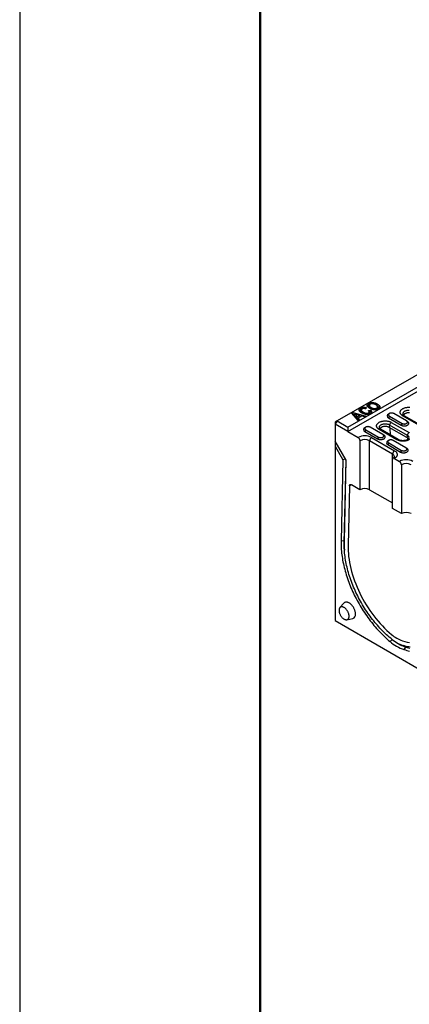
# Model space of a CAD drawing. Units: millimetres. Extents: x -4608 to 13849, y 6063 to 22447.
# Drawn here: x 74 to 398, y 20297 to 21116 of the extents above; entities that cross this region are included whole.
import ezdxf

# ---------------------------------------------------------------- set-up
doc = ezdxf.new("R2010")
doc.units = ezdxf.units.MM
doc.header["$LTSCALE"] = 2.2
doc.layers.add('ACO drain', color=7, linetype='Continuous')
doc.layers.add('DUENN-18', color=7, linetype='Continuous')
doc.layers.add('Viditelná tenká (ISO)', color=7, linetype='Continuous', lineweight=9)

# ---------------------------------------------------------------- blocks, each defined once
blk = doc.blocks.new('А4')
at = {"layer": 'ACO drain', "lineweight": 50}
blk.add_lwpolyline([(-3357.9, 15515.38), (-1507.9, 15515.38), (-1507.9, 12645.38), (-3357.9, 12645.38)], close=True, dxfattribs=at)
at = {"layer": 'Defpoints'}
blk.add_lwpolyline([(-1457.9, 12595.38), (-1457.9, 15565.38), (-3557.9, 15565.38), (-3557.9, 12595.38)], close=True, dxfattribs=at)
blk = doc.blocks.new('A$C4DC04652')
at = {"layer": 'DUENN-18', "color": 7, "linetype": 'Continuous'}
for p, q in [((185.54, 283.34), (-341.61, -20.98)), ((-332.59, -26.18), (194.55, 278.13)), ((-332.59, -29.86), (197.74, 276.29)), ((-314.72, -7.82), (-315.11, -9)), ((-329.39, -14.54), (-328.23, -13.87)), ((-324.11, -20.67), (-329.39, -14.54)), ((-328.5, -15.58), (-328.15, -15.37)), ((-328.23, -13.87), (-317.6, -16.92)), ((-328.15, -15.37), (-328.23, -13.87)), ((-328.15, -15.37), (-327.36, -15.6)), ((-327.86, -15.97), (-326.93, -15.28)), ((-327.86, -15.97), (-325.02, -19.17)), ((-326.93, -15.28), (-324.91, -17.56)), ((-322.99, -16.45), (-326.93, -15.28)), ((-323.09, -12.42), (-323.23, -12.01)), ((-317.19, -10), (-318.01, -10.95)), ((-315.53, -12.38), (-313.78, -11.97)), ((-314.74, -13.67), (-313.94, -13.48)), ((-298.11, -14.85), (-298.91, -15.31)), ((-283.79, -20.97), (-294.4, -14.85)), ((-341.61, -20.98), (-343.2, -23.74)), ((-341.61, -20.98), (-343.2, -21.9)), ((-343.2, -21.9), (-343.2, -23.74)), ((-343.2, -23.74), (-343.2, -37.76)), ((-332.59, -29.86), (-343.2, -23.74)), ((-341.61, -20.98), (-332.59, -26.18)), ((-325.02, -19.17), (-324.91, -17.56)), ((-325.02, -19.17), (-324, -18.59)), ((-324.91, -17.56), (-322.99, -16.45)), ((-324.49, -19.76), (-324, -18.58)), ((-324.49, -19.76), (-323.83, -20.51)), ((-322.81, -19.92), (-324.11, -20.67)), ((-321.22, -16.98), (-324, -18.58)), ((-324, -18.58), (-322.81, -19.92)), ((-322.32, -17.61), (-322.99, -16.45)), ((-322.71, -16.93), (-321.66, -17.23)), ((-318.89, -17.66), (-321.22, -16.98)), ((-317.6, -16.92), (-318.89, -17.66)), ((-298.11, -16.99), (-298.91, -18.37)), ((-298.91, -18.37), (-288.3, -24.49)), ((-297.99, -24.41), (-298.39, -26.34)), ((-298.11, -16.99), (-287.5, -23.12)), ((-283.14, -32.98), (-297.99, -24.41)), ((-296.46, -22.16), (-281.61, -30.73)), ((-287.5, -23.12), (-288.3, -24.49)), ((-261.58, -31.42), (-287.04, -16.72)), ((-260.46, -31.31), (-285.91, -16.61)), ((-283.79, -20.97), (-283, -21.43)), ((-332.59, -26.18), (-332.59, -29.86)), ((-332.59, -29.86), (-324.11, -34.76)), ((-317.75, -26.19), (-318.55, -26.65)), ((-317.75, -28.33), (-318.55, -29.71)), ((-318.55, -29.71), (-307.94, -35.83)), ((-317.75, -28.33), (-307.15, -34.46)), ((-303.44, -32.31), (-314.04, -26.19)), ((-291.83, -36.64), (-306.68, -28.06)), ((-290.71, -36.53), (-305.56, -27.95)), ((-303.44, -32.31), (-302.64, -32.77)), ((-283.54, -34.91), (-298.39, -26.34)), ((-297.27, -32.74), (-297.55, -26.82)), ((-334.04, -53.62), (-343.2, -37.76)), ((-343.2, -37.76), (-343.2, -42.09)), ((-322.52, -37.51), (-322.52, -78.24)), ((-295.47, -48.53), (-314.56, -37.51)), ((-314.56, -78.24), (-314.56, -37.51)), ((-312.97, -34.76), (-293.88, -45.78)), ((-307.15, -34.46), (-307.94, -35.83)), ((-298.66, -37.21), (-299.46, -37.67)), ((-298.66, -39.35), (-299.46, -40.73)), ((-299.46, -40.73), (-288.85, -46.86)), ((-298.66, -39.35), (-288.06, -45.48)), ((-284.34, -43.33), (-294.95, -37.21)), ((-283.14, -32.98), (-283.54, -34.91)), ((-282.65, -36.47), (-282.69, -35.59)), ((-343.2, -42.09), (-343.2, -187.25)), ((-343.2, -42.09), (-336.72, -53.31)), ((-295.47, -53.13), (-295.47, -48.53)), ((-288.06, -45.48), (-288.85, -46.86)), ((-284.34, -43.33), (-283.55, -43.79)), ((-336.72, -53.31), (-338.28, -121.09)), ((-334.61, -52.63), (-336.72, -53.31)), ((-334.22, -53.31), (-335.77, -120.73)), ((-335.63, -122.72), (-334.04, -53.62)), ((-295.47, -93.85), (-295.47, -53.13)), ((-293.88, -52.21), (-289.64, -54.66)), ((-288.05, -57.41), (-288.05, -98.14)), ((-331.31, -74.95), (-332.45, -124.56)), ((-329.76, -74.06), (-331.31, -74.95)), ((-322.52, -78.24), (-329.72, -74.08)), ((-314.56, -78.24), (-295.47, -89.26)), ((-288.05, -98.14), (-295.47, -93.85)), ((-335.77, -120.73), (-338.28, -121.09)), ((-335.92, -172.71), (-339.23, -176.43)), ((-343.2, -187.25), (-240.32, -246.64)), ((-333.44, -186.45), (-328.56, -185.46)), ((-295.81, -202.88), (-297.51, -204.64)), ((-284.55, -209.24), (-285.94, -211.3))]:
    blk.add_line(p, q, dxfattribs=at)
at = {"layer": 'DUENN-18', "color": 7, "linetype": 'Continuous', "flags": 128}
for points in [[(-315.1, -7.72), (-315.18, -7.3), (-315.27, -6.89), (-315.38, -6.33)], [(-308.43, -8.26), (-308.35, -7.84), (-308.26, -7.42), (-308.15, -6.87)], [(-321.79, -11.58), (-321.87, -11.17), (-321.96, -10.75), (-322.07, -10.19)], [(-321.43, -11.67), (-321.62, -12.26), (-321.82, -12.85)], [(-320.1, -14.81), (-319.99, -14.28), (-319.85, -13.59)], [(-319.5, -10.69), (-319.5, -10.57), (-319.5, -10.14), (-319.5, -9.55)], [(-315.15, -15.42), (-315.26, -14.91), (-315.4, -14.22)], [(-314.5, -14.38), (-314.7, -13.79), (-314.89, -13.2)], [(-313.46, -11.01), (-313.41, -10.76), (-313.33, -10.34), (-313.21, -9.79)], [(-308.3, -11.51), (-308.35, -11.23), (-308.44, -10.82), (-308.55, -10.26)], [(-307.5, -10.16), (-307.7, -9.56), (-307.9, -8.97)], [(-306.36, -10.36), (-306.26, -10.06), (-306.14, -9.69), (-305.98, -9.19)], [(-294.4, -14.85), (-294.64, -14.73), (-294.9, -14.63), (-295.18, -14.54), (-295.47, -14.48), (-295.78, -14.43), (-296.1, -14.41), (-296.41, -14.41), (-296.73, -14.43), (-297.04, -14.48), (-297.33, -14.54), (-297.61, -14.63), (-297.87, -14.73), (-298.11, -14.85), (-298.32, -14.99), (-298.5, -15.14), (-298.65, -15.3), (-298.76, -15.47), (-298.84, -15.65), (-298.88, -15.83), (-298.88, -16.01), (-298.84, -16.2), (-298.76, -16.37), (-298.65, -16.54), (-298.5, -16.71), (-298.32, -16.86), (-298.11, -16.99)], [(-287.04, -16.72), (-287.4, -16.5), (-287.73, -16.26), (-288.03, -16.01), (-288.3, -15.75), (-288.53, -15.48), (-288.73, -15.19), (-288.89, -14.9), (-289.01, -14.61), (-289.1, -14.31), (-289.15, -14), (-289.16, -13.7), (-289.13, -13.39), (-289.06, -13.09), (-288.95, -12.79), (-288.81, -12.5), (-288.63, -12.21), (-288.42, -11.93), (-288.17, -11.66), (-287.88, -11.41), (-287.57, -11.16), (-287.22, -10.93), (-286.85, -10.72), (-286.45, -10.52), (-286.02, -10.33), (-285.58, -10.17), (-285.11, -10.03), (-284.63, -9.9), (-284.13, -9.8), (-283.63, -9.72), (-283.11, -9.65), (-282.58, -9.62), (-282.06, -9.6), (-281.53, -9.6), (-281, -9.63)], [(-281.48, -12.23), (-281.93, -12.21), (-282.37, -12.23), (-282.8, -12.26), (-283.23, -12.31), (-283.66, -12.39), (-284.06, -12.49), (-284.45, -12.61), (-284.83, -12.74), (-285.18, -12.9), (-285.5, -13.07), (-285.8, -13.26), (-286.07, -13.46), (-286.31, -13.67), (-286.51, -13.9), (-286.68, -14.14), (-286.81, -14.38), (-286.91, -14.63), (-286.96, -14.88), (-286.98, -15.13), (-286.96, -15.39), (-286.91, -15.64), (-286.89, -15.68)], [(-281.3, -14.26), (-281.72, -14.24), (-282.13, -14.24), (-282.55, -14.26), (-282.96, -14.31), (-283.36, -14.37), (-283.74, -14.46), (-284.12, -14.57), (-284.47, -14.69), (-284.8, -14.84), (-285.11, -15), (-285.39, -15.18), (-285.64, -15.37), (-285.86, -15.57), (-286.04, -15.79), (-286.19, -16.01), (-286.31, -16.24), (-286.34, -16.34)], [(-306.68, -28.06), (-307.04, -27.84), (-307.37, -27.6), (-307.67, -27.35), (-307.94, -27.09), (-308.17, -26.82), (-308.37, -26.53), (-308.53, -26.24), (-308.65, -25.95), (-308.74, -25.65), (-308.79, -25.34), (-308.8, -25.04), (-308.77, -24.73), (-308.7, -24.43), (-308.6, -24.13), (-308.45, -23.84), (-308.27, -23.55), (-308.06, -23.27), (-307.81, -23), (-307.53, -22.75), (-307.21, -22.5), (-306.87, -22.27), (-306.49, -22.06), (-306.09, -21.86), (-305.67, -21.67), (-305.22, -21.51), (-304.76, -21.37), (-304.28, -21.24), (-303.78, -21.14), (-303.27, -21.06), (-302.75, -20.99), (-302.23, -20.96), (-301.7, -20.94), (-301.17, -20.94), (-300.65, -20.97), (-300.13, -21.02), (-299.61, -21.09), (-299.11, -21.19), (-298.62, -21.3), (-298.15, -21.44), (-297.69, -21.59), (-297.25, -21.76), (-296.84, -21.95), (-296.46, -22.16)], [(-297.99, -24.41), (-298.32, -24.24), (-298.67, -24.08), (-299.04, -23.95), (-299.43, -23.83), (-299.84, -23.73), (-300.26, -23.65), (-300.69, -23.6), (-301.13, -23.57), (-301.57, -23.55), (-302.01, -23.57), (-302.45, -23.6), (-302.88, -23.65), (-303.3, -23.73), (-303.71, -23.83), (-304.1, -23.95), (-304.47, -24.08), (-304.82, -24.24), (-305.15, -24.41), (-305.44, -24.6), (-305.71, -24.8), (-305.95, -25.01), (-306.15, -25.24), (-306.32, -25.48), (-306.45, -25.72), (-306.55, -25.97), (-306.61, -26.22), (-306.63, -26.47), (-306.61, -26.73), (-306.55, -26.98), (-306.54, -27.02)], [(-288.3, -24.49), (-288.02, -24.64), (-287.71, -24.77), (-287.38, -24.88), (-287.04, -24.97), (-286.68, -25.04), (-286.31, -25.09), (-285.93, -25.12), (-285.55, -25.13), (-285.17, -25.11), (-284.8, -25.07), (-284.44, -25.01), (-284.08, -24.93), (-283.75, -24.83), (-283.43, -24.71), (-283.13, -24.57), (-282.87, -24.41), (-282.63, -24.24), (-282.42, -24.06), (-282.24, -23.87), (-282.1, -23.66), (-282, -23.45), (-281.93, -23.24), (-281.9, -23.02), (-281.91, -22.8), (-281.96, -22.58), (-282.04, -22.37), (-282.17, -22.16), (-282.32, -21.96), (-282.52, -21.77), (-282.74, -21.6), (-283, -21.43)], [(-287.5, -23.12), (-287.27, -23.24), (-287.01, -23.34), (-286.73, -23.43), (-286.43, -23.49), (-286.12, -23.54), (-285.81, -23.56), (-285.49, -23.56), (-285.18, -23.54), (-284.87, -23.49), (-284.57, -23.43), (-284.29, -23.34), (-284.03, -23.24), (-283.79, -23.12), (-283.58, -22.98), (-283.4, -22.83), (-283.25, -22.67), (-283.14, -22.5), (-283.07, -22.32), (-283.03, -22.14), (-283.03, -21.95), (-283.07, -21.77), (-283.14, -21.59), (-283.25, -21.42), (-283.4, -21.26), (-283.58, -21.11), (-283.79, -20.97)], [(-314.04, -26.19), (-314.28, -26.07), (-314.54, -25.97), (-314.82, -25.88), (-315.12, -25.82), (-315.43, -25.77), (-315.74, -25.75), (-316.06, -25.75), (-316.37, -25.77), (-316.68, -25.82), (-316.98, -25.88), (-317.26, -25.97), (-317.52, -26.07), (-317.75, -26.19), (-317.96, -26.33), (-318.14, -26.48), (-318.29, -26.64), (-318.4, -26.81), (-318.48, -26.99), (-318.52, -27.17), (-318.52, -27.35), (-318.48, -27.54), (-318.4, -27.71), (-318.29, -27.88), (-318.14, -28.05), (-317.96, -28.2), (-317.75, -28.33)], [(-307.94, -35.83), (-307.66, -35.98), (-307.36, -36.11), (-307.03, -36.22), (-306.68, -36.31), (-306.32, -36.38), (-305.95, -36.43), (-305.58, -36.46), (-305.2, -36.47), (-304.82, -36.45), (-304.44, -36.41), (-304.08, -36.35), (-303.73, -36.27), (-303.39, -36.17), (-303.07, -36.05), (-302.78, -35.91), (-302.51, -35.75), (-302.27, -35.58), (-302.06, -35.4), (-301.88, -35.21), (-301.74, -35), (-301.64, -34.79), (-301.57, -34.58), (-301.54, -34.36), (-301.55, -34.14), (-301.6, -33.92), (-301.69, -33.71), (-301.81, -33.5), (-301.97, -33.3), (-302.16, -33.11), (-302.39, -32.94), (-302.64, -32.77)], [(-307.15, -34.46), (-306.91, -34.58), (-306.65, -34.68), (-306.37, -34.77), (-306.07, -34.83), (-305.76, -34.88), (-305.45, -34.9), (-305.13, -34.9), (-304.82, -34.88), (-304.51, -34.83), (-304.21, -34.77), (-303.93, -34.68), (-303.67, -34.58), (-303.44, -34.46), (-303.23, -34.32), (-303.05, -34.17), (-302.9, -34.01), (-302.79, -33.84), (-302.71, -33.66), (-302.67, -33.48), (-302.67, -33.29), (-302.71, -33.11), (-302.79, -32.93), (-302.9, -32.76), (-303.05, -32.6), (-303.23, -32.45), (-303.44, -32.31)], [(-298.39, -26.34), (-298.69, -26.18), (-299.03, -26.03), (-299.38, -25.91), (-299.75, -25.8), (-300.14, -25.71), (-300.54, -25.65), (-300.95, -25.6), (-301.36, -25.58), (-301.78, -25.58), (-302.19, -25.6), (-302.6, -25.65), (-303, -25.71), (-303.39, -25.8), (-303.76, -25.91), (-304.11, -26.03), (-304.44, -26.18), (-304.75, -26.34), (-305.03, -26.52), (-305.28, -26.71), (-305.5, -26.91), (-305.69, -27.13), (-305.84, -27.35), (-305.95, -27.58), (-305.99, -27.68)], [(-281.61, -30.73), (-281.25, -30.96)], [(-281.42, -36.53), (-281.8, -36.74), (-282.2, -36.94), (-282.62, -37.12), (-283.07, -37.29), (-283.53, -37.43), (-284.01, -37.56), (-284.51, -37.66), (-285.02, -37.74), (-285.54, -37.8), (-286.06, -37.84), (-286.59, -37.86), (-287.12, -37.85), (-287.64, -37.83), (-288.16, -37.78), (-288.68, -37.7), (-289.18, -37.61), (-289.67, -37.5), (-290.14, -37.36), (-290.6, -37.21), (-291.03, -37.04), (-291.45, -36.84), (-291.83, -36.64)], [(-294.95, -37.21), (-295.19, -37.09), (-295.45, -36.99), (-295.73, -36.9), (-296.03, -36.84), (-296.33, -36.79), (-296.65, -36.77), (-296.96, -36.77), (-297.28, -36.79), (-297.59, -36.84), (-297.88, -36.9), (-298.16, -36.99), (-298.43, -37.09), (-298.66, -37.21), (-298.87, -37.35), (-299.05, -37.5), (-299.2, -37.66), (-299.31, -37.83), (-299.39, -38.01), (-299.43, -38.19), (-299.43, -38.37), (-299.39, -38.56), (-299.31, -38.73), (-299.2, -38.91), (-299.05, -39.07), (-298.87, -39.22), (-298.66, -39.35)], [(-293.88, -45.78), (-293.5, -46.02), (-293.14, -46.27), (-292.82, -46.53), (-292.54, -46.81), (-292.28, -47.1), (-292.07, -47.4), (-291.89, -47.71), (-291.75, -48.03), (-291.65, -48.35), (-291.59, -48.67), (-291.57, -48.99), (-291.59, -49.32), (-291.65, -49.64), (-291.75, -49.96), (-291.89, -50.27), (-292.07, -50.58), (-292.28, -50.88), (-292.54, -51.17), (-292.82, -51.45), (-293.14, -51.72), (-293.5, -51.97), (-293.88, -52.21)], [(-288.85, -46.86), (-288.57, -47), (-288.26, -47.13), (-287.94, -47.24), (-287.59, -47.34), (-287.23, -47.41), (-286.86, -47.46), (-286.48, -47.48), (-286.1, -47.49), (-285.73, -47.47), (-285.35, -47.43), (-284.99, -47.37), (-284.63, -47.29), (-284.3, -47.19), (-283.98, -47.07), (-283.69, -46.93), (-283.42, -46.78), (-283.18, -46.61), (-282.97, -46.42), (-282.79, -46.23), (-282.65, -46.03), (-282.55, -45.81), (-282.48, -45.6), (-282.45, -45.38), (-282.46, -45.16), (-282.51, -44.94), (-282.59, -44.73), (-282.72, -44.52), (-282.88, -44.32), (-283.07, -44.13), (-283.29, -43.96), (-283.55, -43.79)], [(-288.06, -45.48), (-287.82, -45.6), (-287.56, -45.7), (-287.28, -45.79), (-286.98, -45.85), (-286.67, -45.9), (-286.36, -45.92), (-286.04, -45.92), (-285.73, -45.9), (-285.42, -45.85), (-285.12, -45.79), (-284.84, -45.7), (-284.58, -45.6), (-284.34, -45.48), (-284.13, -45.34), (-283.95, -45.19), (-283.81, -45.03), (-283.69, -44.86), (-283.62, -44.68), (-283.58, -44.5), (-283.58, -44.31), (-283.62, -44.13), (-283.69, -43.96), (-283.81, -43.78), (-283.95, -43.62), (-284.13, -43.47), (-284.34, -43.33)], [(-338.28, -121.09), (-338.3, -122.46), (-338.29, -123.84), (-338.25, -125.24), (-338.18, -126.66), (-338.09, -128.08), (-337.97, -129.52), (-337.82, -130.98), (-337.64, -132.44), (-337.44, -133.92), (-337.21, -135.4), (-336.95, -136.89), (-336.67, -138.4), (-336.36, -139.91), (-336.02, -141.42), (-335.66, -142.95), (-335.27, -144.47), (-334.86, -146), (-334.42, -147.54), (-333.95, -149.08), (-333.46, -150.62), (-332.95, -152.16), (-332.41, -153.7), (-331.84, -155.24), (-331.25, -156.78), (-330.64, -158.31), (-330.01, -159.85), (-329.35, -161.37), (-328.67, -162.9), (-327.96, -164.42), (-327.24, -165.93), (-326.49, -167.44), (-325.72, -168.94), (-324.93, -170.42), (-324.12, -171.9), (-323.29, -173.37), (-322.44, -174.83), (-321.58, -176.28), (-320.69, -177.71), (-319.78, -179.13), (-318.86, -180.54), (-317.92, -181.93), (-316.97, -183.31), (-315.99, -184.67), (-315.01, -186.01), (-314, -187.34), (-312.98, -188.64), (-311.95, -189.93), (-310.91, -191.2), (-309.85, -192.45), (-308.78, -193.67), (-307.69, -194.88), (-306.6, -196.06), (-305.5, -197.22), (-304.38, -198.35), (-303.26, -199.47), (-302.12, -200.55), (-300.98, -201.61), (-299.83, -202.65), (-298.68, -203.66), (-297.51, -204.64)], [(-297, -201.93), (-298.14, -200.96), (-299.28, -199.97), (-300.4, -198.95), (-301.52, -197.91), (-302.63, -196.84), (-303.73, -195.75), (-304.82, -194.63), (-305.9, -193.48), (-306.97, -192.32), (-308.02, -191.13), (-309.07, -189.92), (-310.1, -188.68), (-311.12, -187.43), (-312.13, -186.16), (-313.12, -184.87), (-314.09, -183.56), (-315.05, -182.23), (-316, -180.89), (-316.92, -179.53), (-317.83, -178.15), (-318.72, -176.77), (-319.6, -175.36), (-320.45, -173.95), (-321.29, -172.52), (-322.1, -171.08), (-322.9, -169.63), (-323.68, -168.17), (-324.43, -166.7), (-325.16, -165.22), (-325.87, -163.74), (-326.56, -162.25), (-327.23, -160.76), (-327.87, -159.26), (-328.49, -157.75), (-329.08, -156.25), (-329.66, -154.74), (-330.2, -153.23), (-330.73, -151.72), (-331.22, -150.21), (-331.7, -148.7), (-332.14, -147.19), (-332.56, -145.69), (-332.96, -144.19), (-333.32, -142.69), (-333.67, -141.2), (-333.98, -139.72), (-334.27, -138.24), (-334.53, -136.78), (-334.76, -135.32), (-334.97, -133.87), (-335.15, -132.43), (-335.3, -131), (-335.43, -129.59), (-335.52, -128.18), (-335.59, -126.8), (-335.63, -125.42), (-335.65, -124.06), (-335.63, -122.72)], [(-332.45, -124.56), (-332.46, -126.84), (-332.38, -129.17), (-332.22, -131.54), (-331.97, -133.95), (-331.64, -136.4), (-331.23, -138.88), (-330.73, -141.38), (-330.15, -143.91), (-329.49, -146.45), (-328.75, -149), (-327.93, -151.56), (-327.03, -154.13), (-326.06, -156.69), (-325.01, -159.24), (-323.89, -161.78), (-322.7, -164.31), (-321.45, -166.81), (-320.13, -169.29), (-318.74, -171.73), (-317.29, -174.14), (-315.79, -176.51), (-314.23, -178.84), (-312.62, -181.12), (-310.96, -183.34), (-309.26, -185.51), (-307.51, -187.61), (-305.72, -189.65), (-303.9, -191.62), (-302.05, -193.52), (-300.16, -195.34), (-298.25, -197.08), (-296.32, -198.73)], [(-326.23, -181.73), (-326.24, -181.29), (-326.28, -180.83), (-326.35, -180.36), (-326.44, -179.88), (-326.56, -179.4), (-326.71, -178.91), (-326.88, -178.42), (-327.07, -177.94), (-327.29, -177.45), (-327.52, -176.98), (-327.78, -176.51), (-328.06, -176.05), (-328.35, -175.6), (-328.67, -175.18), (-328.99, -174.76), (-329.33, -174.37), (-329.68, -174), (-330.04, -173.66), (-330.41, -173.34), (-330.78, -173.05), (-331.15, -172.78), (-331.53, -172.55), (-331.91, -172.35), (-332.29, -172.18), (-332.66, -172.04), (-333.03, -171.93), (-333.39, -171.86), (-333.74, -171.83), (-334.07, -171.83), (-334.4, -171.87), (-334.71, -171.94), (-335.01, -172.04), (-335.28, -172.18), (-335.54, -172.35), (-335.78, -172.55), (-335.92, -172.71)], [(-287.2, -204), (-285.27, -204.57), (-283.35, -205.04), (-281.47, -205.39)], [(-331.61, -183.53), (-331.62, -183.13), (-331.66, -182.72), (-331.73, -182.31), (-331.82, -181.88), (-331.94, -181.45), (-332.09, -181.02), (-332.25, -180.58), (-332.44, -180.15), (-332.66, -179.73), (-332.89, -179.32), (-333.14, -178.92), (-333.41, -178.53), (-333.69, -178.16), (-333.99, -177.81), (-334.3, -177.48), (-334.62, -177.17), (-334.94, -176.89), (-335.27, -176.64), (-335.61, -176.41), (-335.94, -176.22), (-336.28, -176.06), (-336.61, -175.93), (-336.93, -175.83), (-337.25, -175.77), (-337.56, -175.74), (-337.86, -175.75), (-338.14, -175.8), (-338.41, -175.87), (-338.66, -175.99), (-338.89, -176.13), (-339.11, -176.31), (-339.3, -176.52), (-339.46, -176.76), (-339.61, -177.02), (-339.73, -177.32), (-339.82, -177.64), (-339.89, -177.98), (-339.93, -178.34), (-339.94, -178.72), (-339.93, -179.11), (-339.89, -179.52), (-339.82, -179.94), (-339.73, -180.36), (-339.61, -180.8), (-339.46, -181.23), (-339.3, -181.66), (-339.11, -182.09), (-338.89, -182.51), (-338.66, -182.93), (-338.41, -183.33), (-338.14, -183.72), (-337.86, -184.09), (-337.56, -184.44), (-337.25, -184.77), (-336.93, -185.07), (-336.61, -185.35), (-336.28, -185.61), (-335.94, -185.83), (-335.61, -186.03), (-335.27, -186.19), (-334.94, -186.32), (-334.62, -186.41), (-334.3, -186.47), (-333.99, -186.5), (-333.69, -186.49), (-333.41, -186.45), (-333.14, -186.37), (-332.89, -186.26), (-332.66, -186.11), (-332.44, -185.94), (-332.25, -185.73), (-332.09, -185.49), (-331.94, -185.22), (-331.82, -184.93), (-331.73, -184.61), (-331.66, -184.27), (-331.62, -183.91), (-331.61, -183.53)], [(-280.89, -209.39), (-282, -209.18), (-283.11, -208.93), (-284.24, -208.65), (-285.37, -208.34), (-286.51, -207.98)], [(-285.94, -211.3), (-284.78, -211.66), (-283.63, -211.99), (-282.48, -212.28), (-281.34, -212.53)], [(-284.55, -209.24), (-283.39, -209.59), (-282.24, -209.92), (-281.09, -210.2)]]:
    blk.add_lwpolyline(points, dxfattribs=at)
at = {"layer": 'DUENN-18', "color": 7, "linetype": 'Continuous'}
for centre, radius, start, end in [((-298.32, -16.84), 1.64, 110.94428, 249.07169), ((-294.55, -25.11), 3.51, 122.81371, 168.4923), ((-286.38, -17.65), 1.14, 65.84365, 125.46653), ((-317.96, -28.18), 1.64, 110.94364, 249.07234), ((-306.02, -28.99), 1.14, 65.84417, 125.46601), ((-279.7, -33.68), 3.51, 122.81371, 168.4923), ((-318.54, -45.46), 12.07, 62.51535, 117.4847), ((-325.97, -37.67), 3.46, 2.60577, 57.39419), ((-318.54, -45.17), 8.63, 62.54802, 117.45196), ((-311.11, -37.67), 3.46, 122.60581, 177.39403), ((-298.87, -39.2), 1.64, 110.94368, 249.07237), ((-291.17, -37.56), 1.14, 65.84711, 125.46507), ((-284.74, -37.26), 2.64, 22.56668, 62.84335), ((-283.96, -35.09), 2.26, 347.15619, 68.8432), ((-292.02, -48.69), 3.46, 122.60581, 177.39403), ((-296.62, -51.1), 2.81, 5.52607, 65.81456), ((-294.5, -52.97), 0.983, 50.79736, 189.21359), ((-284.07, -65.36), 12.07, 62.51534, 117.4847), ((-291.5, -57.57), 3.46, 2.60574, 57.39419), ((-284.07, -65.07), 8.63, 62.54802, 117.45195), ((-318.54, -85.89), 8.63, 62.54802, 117.45196), ((-284.07, -105.79), 8.63, 62.54802, 117.45195), ((-263.52, -122.17), 72.27, 178.85497, 185.18533), ((-329.58, -182.23), 3.39, 287.55996, 8.3594), ((-274.23, -177.59), 35.69, 229.27682, 250.839), ((-275.83, -177.37), 32.42, 229.23744, 250.76793), ((-277.95, -177.45), 28.12, 229.20722, 250.79816), ((-274.2, -178.71), 32.24, 233.55499, 251.26608)]:
    blk.add_arc(centre, radius, start, end, dxfattribs=at)
for points, knots in [([(-314.4, -10.53), (-314.6, -10.41), (-315.01, -10.16), (-315.55, -9.77), (-316.02, -9.35), (-316.36, -8.9), (-316.57, -8.47), (-316.65, -8.05), (-316.63, -7.66), (-316.47, -7.28), (-316.2, -6.93), (-315.83, -6.61), (-315.53, -6.42), (-315.38, -6.33)], [0, 0, 0, 0, 0.10606, 0.212199, 0.317892, 0.417615, 0.517316, 0.597889, 0.678352, 0.759437, 0.840551, 0.920195, 1, 1, 1, 1]), ([(-316.22, -9.05), (-316.22, -9.02), (-316.22, -8.86), (-316.09, -8.6), (-315.86, -8.27), (-315.51, -7.98), (-315.23, -7.81), (-315.1, -7.72)], [0, 0, 0, 0, 0.069408, 0.301778, 0.53421, 0.76685, 1, 1, 1, 1]), ([(-315.38, -6.33), (-315.32, -6.3), (-315.25, -6.26), (-315.13, -6.2), (-315.06, -6.16), (-314.93, -6.1), (-314.86, -6.07), (-314.72, -6.01), (-314.65, -5.99), (-314.43, -5.91), (-314.28, -5.86), (-313.97, -5.78), (-313.81, -5.74), (-313.32, -5.66), (-312.98, -5.63), (-312.47, -5.62), (-312.3, -5.62), (-311.95, -5.63), (-311.78, -5.65), (-311.45, -5.68), (-311.28, -5.71), (-310.96, -5.77), (-310.79, -5.8), (-310.48, -5.88), (-310.33, -5.92), (-310.02, -6.02), (-309.88, -6.06), (-309.59, -6.17), (-309.45, -6.23), (-309.17, -6.34), (-309.04, -6.4), (-308.84, -6.5), (-308.77, -6.53), (-308.64, -6.6), (-308.58, -6.63), (-308.39, -6.73), (-308.27, -6.8), (-308.15, -6.87)], [0.0000014, 0.0000014, 0.0000014, 0.0000014, 0.03125, 0.03125, 0.0625, 0.0625, 0.09375, 0.09375, 0.125, 0.125, 0.1875, 0.1875, 0.25, 0.25, 0.375, 0.375, 0.4375, 0.4375, 0.5, 0.5, 0.5625, 0.5625, 0.625, 0.625, 0.6875, 0.6875, 0.75, 0.75, 0.8125, 0.8125, 0.875, 0.875, 0.90625, 0.90625, 0.9375, 0.9375, 1, 1, 1, 1]), ([(-315.1, -7.72), (-314.97, -7.65), (-314.76, -7.54), (-314.53, -7.45), (-314.44, -7.42)], [0, 0, 0, 0, 0.624063, 1, 1, 1, 1]), ([(-314.03, -7.1), (-314.07, -7.12), (-314.1, -7.15), (-314.16, -7.18), (-314.18, -7.19), (-314.21, -7.22), (-314.23, -7.23), (-314.28, -7.27), (-314.32, -7.29), (-314.38, -7.35), (-314.41, -7.37), (-314.47, -7.43), (-314.49, -7.46), (-314.54, -7.51), (-314.57, -7.54), (-314.63, -7.63), (-314.66, -7.69), (-314.72, -7.82), (-314.74, -7.88), (-314.76, -8.01), (-314.76, -8.07), (-314.76, -8.2), (-314.75, -8.27), (-314.73, -8.36), (-314.72, -8.39), (-314.7, -8.46), (-314.68, -8.49), (-314.64, -8.58), (-314.6, -8.64), (-314.52, -8.76), (-314.47, -8.82), (-314.32, -8.99), (-314.2, -9.1), (-314.01, -9.25), (-313.95, -9.31), (-313.81, -9.41), (-313.74, -9.46), (-313.6, -9.55), (-313.52, -9.6), (-313.37, -9.69), (-313.29, -9.74), (-313.21, -9.79)], [0, 0, 0, 0, 0.03125, 0.03125, 0.046875, 0.046875, 0.0625, 0.0625, 0.09375, 0.09375, 0.125, 0.125, 0.15625, 0.15625, 0.1875, 0.1875, 0.25, 0.25, 0.3125, 0.3125, 0.375, 0.375, 0.4375, 0.4375, 0.46875, 0.46875, 0.5, 0.5, 0.5625, 0.5625, 0.625, 0.625, 0.75, 0.75, 0.8125, 0.8125, 0.875, 0.875, 0.9375, 0.9375, 1, 1, 1, 1]), ([(-309.42, -7.56), (-309.58, -7.48), (-309.73, -7.39), (-309.98, -7.26), (-310.07, -7.22), (-310.24, -7.14), (-310.33, -7.11), (-310.51, -7.03), (-310.6, -7), (-310.79, -6.93), (-310.89, -6.9), (-311.03, -6.86), (-311.08, -6.84), (-311.18, -6.82), (-311.23, -6.8), (-311.34, -6.78), (-311.39, -6.77), (-311.49, -6.75), (-311.54, -6.74), (-311.7, -6.72), (-311.81, -6.7), (-312.03, -6.68), (-312.14, -6.68), (-312.47, -6.68), (-312.69, -6.69), (-312.96, -6.73), (-313.01, -6.73), (-313.11, -6.76), (-313.17, -6.77), (-313.32, -6.8), (-313.41, -6.83), (-313.56, -6.88), (-313.6, -6.9), (-313.69, -6.93), (-313.74, -6.95), (-313.8, -6.98), (-313.82, -6.99), (-313.87, -7.01), (-313.89, -7.02), (-313.95, -7.06), (-313.99, -7.08), (-314.03, -7.1)], [0, 0, 0, 0, 0.125, 0.125, 0.1875, 0.1875, 0.25, 0.25, 0.3125, 0.3125, 0.375, 0.375, 0.40625, 0.40625, 0.4375, 0.4375, 0.46875, 0.46875, 0.5, 0.5, 0.5625, 0.5625, 0.625, 0.625, 0.75, 0.75, 0.78125, 0.78125, 0.8125, 0.8125, 0.875, 0.875, 0.90625, 0.90625, 0.9375, 0.9375, 0.953125, 0.953125, 0.96875, 0.96875, 1, 1, 1, 1]), ([(-308.55, -10.26), (-308.51, -10.24), (-308.48, -10.21), (-308.4, -10.17), (-308.37, -10.14), (-308.26, -10.07), (-308.2, -10.01), (-308.09, -9.9), (-308.04, -9.84), (-307.98, -9.75), (-307.96, -9.72), (-307.93, -9.66), (-307.92, -9.63), (-307.89, -9.57), (-307.88, -9.54), (-307.87, -9.47), (-307.86, -9.44), (-307.85, -9.38), (-307.85, -9.34), (-307.85, -9.28), (-307.85, -9.25), (-307.85, -9.15), (-307.87, -9.09), (-307.9, -8.96), (-307.92, -8.9), (-307.98, -8.77), (-308.02, -8.71), (-308.11, -8.59), (-308.15, -8.54), (-308.31, -8.36), (-308.42, -8.25), (-308.62, -8.1), (-308.68, -8.05), (-308.82, -7.94), (-308.89, -7.89), (-309.04, -7.8), (-309.11, -7.75), (-309.26, -7.66), (-309.34, -7.61), (-309.42, -7.56)], [0, 0, 0, 0, 0.03125, 0.03125, 0.0625, 0.0625, 0.125, 0.125, 0.1875, 0.1875, 0.21875, 0.21875, 0.25, 0.25, 0.28125, 0.28125, 0.3125, 0.3125, 0.34375, 0.34375, 0.375, 0.375, 0.4375, 0.4375, 0.5, 0.5, 0.5625, 0.5625, 0.625, 0.625, 0.75, 0.75, 0.8125, 0.8125, 0.875, 0.875, 0.9375, 0.9375, 1, 1, 1, 1]), ([(-308.15, -6.87), (-308.01, -6.95), (-307.88, -7.03), (-307.68, -7.15), (-307.62, -7.19), (-307.49, -7.28), (-307.43, -7.32), (-307.25, -7.46), (-307.13, -7.55), (-306.91, -7.73), (-306.81, -7.82), (-306.51, -8.12), (-306.35, -8.32), (-306.16, -8.64), (-306.11, -8.75), (-306.06, -8.89), (-306.05, -8.91), (-306.03, -8.97), (-306.02, -9), (-306, -9.08), (-305.99, -9.14), (-305.98, -9.19)], [0, 0, 0, 0, 0.125, 0.125, 0.1875, 0.1875, 0.25, 0.25, 0.375, 0.375, 0.5, 0.5, 0.75, 0.75, 0.875, 0.875, 0.90625, 0.90625, 0.9375, 0.9375, 1, 1, 1, 1]), ([(-323.23, -12.01), (-323.24, -11.92), (-323.25, -11.84), (-323.26, -11.67), (-323.25, -11.59), (-323.2, -11.34), (-323.13, -11.18), (-322.92, -10.86), (-322.79, -10.72), (-322.59, -10.54), (-322.54, -10.51), (-322.46, -10.44), (-322.41, -10.41), (-322.27, -10.32), (-322.17, -10.25), (-322.07, -10.19)], [0, 0, 0, 0, 0.125, 0.125, 0.25, 0.25, 0.5, 0.5, 0.75, 0.75, 0.8125, 0.8125, 0.875, 0.875, 1, 1, 1, 1]), ([(-320.99, -14.36), (-321.13, -14.28), (-321.27, -14.2), (-321.47, -14.07), (-321.53, -14.03), (-321.66, -13.94), (-321.72, -13.9), (-321.91, -13.76), (-322.03, -13.67), (-322.25, -13.49), (-322.36, -13.39), (-322.56, -13.19), (-322.65, -13.09), (-322.82, -12.89), (-322.9, -12.78), (-323, -12.62), (-323.03, -12.56), (-323.08, -12.46), (-323.11, -12.4), (-323.14, -12.32), (-323.15, -12.29), (-323.17, -12.23), (-323.18, -12.2), (-323.2, -12.12), (-323.22, -12.06), (-323.23, -12.01)], [0, 0, 0, 0, 0.125, 0.125, 0.1875, 0.1875, 0.25, 0.25, 0.375, 0.375, 0.5, 0.5, 0.625, 0.625, 0.75, 0.75, 0.8125, 0.8125, 0.875, 0.875, 0.90625, 0.90625, 0.9375, 0.9375, 1, 1, 1, 1]), ([(-322.84, -12.83), (-322.81, -12.71), (-322.76, -12.47), (-322.52, -12.13), (-322.19, -11.83), (-321.92, -11.66), (-321.79, -11.58)], [0, 0, 0, 0, 0.2606311, 0.5073278, 0.7633151, 1, 1, 1, 1]), ([(-322.07, -10.19), (-321.98, -10.14), (-321.8, -10.05), (-321.45, -9.89), (-320.99, -9.73), (-320.45, -9.62), (-319.95, -9.56), (-319.65, -9.56), (-319.5, -9.55)], [0, 0, 0, 0, 0.127656, 0.255972, 0.467748, 0.686085, 0.841784, 1, 1, 1, 1]), ([(-321.81, -12.85), (-321.83, -12.89), (-321.87, -13.02), (-321.87, -13.22), (-321.82, -13.48), (-321.69, -13.73), (-321.49, -13.98), (-321.32, -14.13), (-321.24, -14.21)], [0, 0, 0, 0, 0.098222, 0.263235, 0.428293, 0.626201, 0.824623, 1, 1, 1, 1]), ([(-321.79, -11.58), (-321.71, -11.54), (-321.55, -11.45), (-321.35, -11.36), (-321.21, -11.31), (-321.18, -11.3)], [0, 0, 0, 0, 0.415669, 0.833345, 1, 1, 1, 1]), ([(-320.82, -11.02), (-320.85, -11.04), (-320.89, -11.07), (-320.96, -11.11), (-321, -11.14), (-321.06, -11.18), (-321.09, -11.21), (-321.15, -11.26), (-321.18, -11.29), (-321.23, -11.34), (-321.26, -11.37), (-321.3, -11.42), (-321.32, -11.45), (-321.36, -11.51), (-321.37, -11.54), (-321.4, -11.6), (-321.42, -11.63), (-321.44, -11.69), (-321.44, -11.72), (-321.46, -11.78), (-321.46, -11.81), (-321.47, -11.87), (-321.47, -11.91), (-321.46, -11.97), (-321.46, -12), (-321.45, -12.09), (-321.43, -12.15), (-321.39, -12.27), (-321.36, -12.33), (-321.29, -12.45), (-321.25, -12.5), (-321.16, -12.62), (-321.11, -12.67), (-321, -12.78), (-320.94, -12.83), (-320.82, -12.93), (-320.76, -12.98), (-320.57, -13.13), (-320.43, -13.23), (-320.22, -13.36), (-320.15, -13.41), (-320, -13.5), (-319.93, -13.54), (-319.85, -13.59)], [0, 0, 0, 0, 0.03125, 0.03125, 0.0625, 0.0625, 0.09375, 0.09375, 0.125, 0.125, 0.15625, 0.15625, 0.1875, 0.1875, 0.21875, 0.21875, 0.25, 0.25, 0.28125, 0.28125, 0.3125, 0.3125, 0.34375, 0.34375, 0.375, 0.375, 0.4375, 0.4375, 0.5, 0.5, 0.5625, 0.5625, 0.625, 0.625, 0.6875, 0.6875, 0.75, 0.75, 0.875, 0.875, 0.9375, 0.9375, 1, 1, 1, 1]), ([(-317.04, -15.59), (-317.14, -15.58), (-317.23, -15.57), (-317.42, -15.56), (-317.51, -15.55), (-317.79, -15.51), (-317.98, -15.48), (-318.52, -15.37), (-318.86, -15.28), (-319.36, -15.12), (-319.52, -15.06), (-319.84, -14.94), (-319.99, -14.87), (-320.21, -14.77), (-320.29, -14.73), (-320.43, -14.66), (-320.51, -14.63), (-320.72, -14.51), (-320.85, -14.44), (-320.99, -14.36)], [0, 0, 0, 0, 0.0625, 0.0625, 0.125, 0.125, 0.25, 0.25, 0.5, 0.5, 0.625, 0.625, 0.75, 0.75, 0.8125, 0.8125, 0.875, 0.875, 1, 1, 1, 1]), ([(-318.01, -10.95), (-318.07, -10.93), (-318.12, -10.91), (-318.2, -10.88), (-318.23, -10.87), (-318.29, -10.86), (-318.31, -10.85), (-318.4, -10.82), (-318.46, -10.81), (-318.57, -10.78), (-318.63, -10.77), (-318.75, -10.74), (-318.82, -10.73), (-318.91, -10.72), (-318.94, -10.71), (-319, -10.7), (-319.03, -10.7), (-319.1, -10.69), (-319.13, -10.69), (-319.19, -10.69), (-319.22, -10.68), (-319.32, -10.68), (-319.38, -10.68), (-319.51, -10.68), (-319.57, -10.68), (-319.67, -10.69), (-319.7, -10.69), (-319.76, -10.7), (-319.79, -10.7), (-319.89, -10.71), (-319.95, -10.72), (-320.07, -10.74), (-320.13, -10.76), (-320.25, -10.79), (-320.31, -10.8), (-320.42, -10.84), (-320.47, -10.86), (-320.58, -10.9), (-320.63, -10.92), (-320.73, -10.97), (-320.77, -11), (-320.82, -11.02)], [0, 0, 0, 0, 0.0625, 0.0625, 0.09375, 0.09375, 0.125, 0.125, 0.1875, 0.1875, 0.25, 0.25, 0.3125, 0.3125, 0.34375, 0.34375, 0.375, 0.375, 0.40625, 0.40625, 0.4375, 0.4375, 0.5, 0.5, 0.5625, 0.5625, 0.59375, 0.59375, 0.625, 0.625, 0.6875, 0.6875, 0.75, 0.75, 0.8125, 0.8125, 0.875, 0.875, 0.9375, 0.9375, 1, 1, 1, 1]), ([(-319.85, -13.59), (-319.7, -13.67), (-319.54, -13.76), (-319.23, -13.93), (-319.06, -14.01), (-318.81, -14.12), (-318.72, -14.16), (-318.54, -14.23), (-318.45, -14.26), (-318.27, -14.33), (-318.18, -14.36), (-317.99, -14.41), (-317.89, -14.44), (-317.74, -14.47), (-317.69, -14.49), (-317.59, -14.51), (-317.54, -14.51), (-317.38, -14.54), (-317.28, -14.55), (-317.06, -14.57), (-316.95, -14.57), (-316.79, -14.57), (-316.74, -14.57), (-316.63, -14.56), (-316.58, -14.56), (-316.47, -14.55), (-316.42, -14.54), (-316.32, -14.53), (-316.26, -14.52), (-316.16, -14.5), (-316.11, -14.49), (-316.01, -14.47), (-315.96, -14.45), (-315.87, -14.42), (-315.82, -14.41), (-315.73, -14.37), (-315.69, -14.36), (-315.62, -14.33), (-315.6, -14.32), (-315.56, -14.3), (-315.54, -14.29), (-315.48, -14.26), (-315.44, -14.24), (-315.4, -14.22)], [0, 0, 0, 0, 0.125, 0.125, 0.25, 0.25, 0.3125, 0.3125, 0.375, 0.375, 0.4375, 0.4375, 0.5, 0.5, 0.53125, 0.53125, 0.5625, 0.5625, 0.625, 0.625, 0.6875, 0.6875, 0.71875, 0.71875, 0.75, 0.75, 0.78125, 0.78125, 0.8125, 0.8125, 0.84375, 0.84375, 0.875, 0.875, 0.90625, 0.90625, 0.9375, 0.9375, 0.953125, 0.953125, 0.96875, 0.96875, 0.9999984, 0.9999984, 0.9999984, 0.9999984]), ([(-319.5, -9.55), (-319.3, -9.56), (-318.9, -9.57), (-318.32, -9.67), (-317.74, -9.81), (-317.37, -9.94), (-317.19, -10)], [0, 0, 0, 0, 0.238636, 0.48425, 0.740561, 1, 1, 1, 1]), ([(-314, -14.96), (-314.1, -15.01), (-314.2, -15.07), (-314.36, -15.15), (-314.42, -15.17), (-314.53, -15.22), (-314.59, -15.24), (-314.76, -15.31), (-314.88, -15.35), (-315.13, -15.42), (-315.26, -15.45), (-315.52, -15.51), (-315.66, -15.53), (-315.93, -15.57), (-316.07, -15.58), (-316.28, -15.59), (-316.35, -15.6), (-316.48, -15.6), (-316.55, -15.6), (-316.76, -15.6), (-316.9, -15.59), (-317.04, -15.59)], [0, 0, 0, 0, 0.125, 0.125, 0.1875, 0.1875, 0.25, 0.25, 0.375, 0.375, 0.5, 0.5, 0.625, 0.625, 0.75, 0.75, 0.8125, 0.8125, 0.875, 0.875, 1, 1, 1, 1]), ([(-315.4, -14.22), (-315.33, -14.17), (-315.18, -14.07), (-315.01, -13.91), (-314.9, -13.73), (-314.85, -13.54), (-314.85, -13.35), (-314.91, -13.12), (-315.07, -12.86), (-315.29, -12.6), (-315.46, -12.45), (-315.53, -12.38)], [0, 0, 0, 0, 0.095541, 0.190725, 0.286799, 0.383002, 0.474289, 0.565627, 0.72607, 0.886911, 1, 1, 1, 1]), ([(-315.1, -9), (-315.12, -9.03), (-315.16, -9.15), (-315.17, -9.36), (-315.14, -9.63), (-315.01, -9.91), (-314.8, -10.19), (-314.62, -10.37), (-314.53, -10.45)], [0, 0, 0, 0, 0.0628904, 0.2338473, 0.4048974, 0.6022383, 0.7999541, 1, 1, 1, 1]), ([(-314.73, -15.29), (-314.69, -15.25), (-314.58, -15.15), (-314.49, -14.95), (-314.44, -14.71), (-314.45, -14.52), (-314.49, -14.41), (-314.51, -14.38)], [0, 0, 0, 0, 0.140146, 0.393024, 0.646145, 0.8906, 1, 1, 1, 1]), ([(-310.41, -11.76), (-310.51, -11.75), (-310.6, -11.75), (-310.75, -11.74), (-310.79, -11.73), (-310.89, -11.72), (-310.94, -11.72), (-311.17, -11.69), (-311.36, -11.66), (-311.72, -11.59), (-311.9, -11.55), (-312.25, -11.46), (-312.42, -11.41), (-312.76, -11.3), (-312.92, -11.24), (-313.24, -11.11), (-313.39, -11.05), (-313.62, -10.94), (-313.69, -10.91), (-313.84, -10.84), (-313.91, -10.8), (-314.12, -10.69), (-314.26, -10.61), (-314.4, -10.53)], [0, 0, 0, 0, 0.0625, 0.0625, 0.09375, 0.09375, 0.125, 0.125, 0.25, 0.25, 0.375, 0.375, 0.5, 0.5, 0.625, 0.625, 0.75, 0.75, 0.8125, 0.8125, 0.875, 0.875, 1, 1, 1, 1]), ([(-313.78, -11.97), (-313.72, -12.02), (-313.65, -12.08), (-313.57, -12.17), (-313.54, -12.2), (-313.48, -12.26), (-313.45, -12.29), (-313.37, -12.38), (-313.32, -12.44), (-313.23, -12.57), (-313.18, -12.63), (-313.1, -12.76), (-313.06, -12.83), (-313, -12.96), (-312.97, -13.02), (-312.92, -13.16), (-312.91, -13.23), (-312.88, -13.36), (-312.88, -13.43), (-312.88, -13.57), (-312.88, -13.63), (-312.91, -13.77), (-312.93, -13.84), (-312.97, -13.94), (-312.98, -13.97), (-313.01, -14.04), (-313.03, -14.07), (-313.07, -14.13), (-313.09, -14.17), (-313.13, -14.23), (-313.16, -14.26), (-313.21, -14.32), (-313.23, -14.35), (-313.29, -14.41), (-313.32, -14.44), (-313.41, -14.53), (-313.47, -14.59), (-313.61, -14.7), (-313.68, -14.76), (-313.84, -14.86), (-313.92, -14.91), (-314, -14.96)], [0, 0, 0, 0, 0.0625, 0.0625, 0.09375, 0.09375, 0.125, 0.125, 0.1875, 0.1875, 0.25, 0.25, 0.3125, 0.3125, 0.375, 0.375, 0.4375, 0.4375, 0.5, 0.5, 0.5625, 0.5625, 0.625, 0.625, 0.65625, 0.65625, 0.6875, 0.6875, 0.71875, 0.71875, 0.75, 0.75, 0.78125, 0.78125, 0.8125, 0.8125, 0.875, 0.875, 0.9375, 0.9375, 1, 1, 1, 1]), ([(-313.94, -13.48), (-313.92, -13.23), (-313.86, -12.72), (-313.8, -12.22), (-313.78, -11.97)], [0, 0, 0, 0, 0.499997, 1, 1, 1, 1]), ([(-313.94, -13.48), (-313.86, -13.57), (-313.69, -13.75), (-313.49, -14.04), (-313.36, -14.27), (-313.33, -14.4), (-313.33, -14.44)], [0, 0, 0, 0, 0.297538, 0.595511, 0.892249, 1, 1, 1, 1]), ([(-313.21, -9.79), (-313.13, -9.83), (-313.06, -9.88), (-312.89, -9.96), (-312.81, -10.01), (-312.64, -10.09), (-312.56, -10.13), (-312.38, -10.21), (-312.29, -10.24), (-312.02, -10.35), (-311.83, -10.42), (-311.53, -10.5), (-311.43, -10.53), (-311.22, -10.58), (-311.12, -10.59), (-310.8, -10.64), (-310.58, -10.66), (-310.24, -10.67), (-310.13, -10.67), (-309.91, -10.65), (-309.8, -10.64), (-309.59, -10.62), (-309.48, -10.6), (-309.27, -10.55), (-309.17, -10.53), (-309.03, -10.48), (-308.98, -10.46), (-308.89, -10.43), (-308.84, -10.41), (-308.78, -10.38), (-308.76, -10.37), (-308.72, -10.35), (-308.69, -10.34), (-308.63, -10.31), (-308.59, -10.28), (-308.55, -10.26)], [0, 0, 0, 0, 0.0625, 0.0625, 0.125, 0.125, 0.1875, 0.1875, 0.25, 0.25, 0.375, 0.375, 0.4375, 0.4375, 0.5, 0.5, 0.625, 0.625, 0.6875, 0.6875, 0.75, 0.75, 0.8125, 0.8125, 0.875, 0.875, 0.90625, 0.90625, 0.9375, 0.9375, 0.953125, 0.953125, 0.96875, 0.96875, 1, 1, 1, 1]), ([(-307.21, -11.04), (-307.32, -11.1), (-307.43, -11.16), (-307.59, -11.24), (-307.65, -11.27), (-307.77, -11.32), (-307.83, -11.34), (-307.95, -11.39), (-308.01, -11.42), (-308.14, -11.46), (-308.2, -11.48), (-308.4, -11.55), (-308.53, -11.58), (-308.81, -11.65), (-308.95, -11.68), (-309.23, -11.72), (-309.38, -11.74), (-309.67, -11.76), (-309.82, -11.77), (-310.12, -11.77), (-310.26, -11.77), (-310.41, -11.76)], [0, 0, 0, 0, 0.125, 0.125, 0.1875, 0.1875, 0.25, 0.25, 0.3125, 0.3125, 0.375, 0.375, 0.5, 0.5, 0.625, 0.625, 0.75, 0.75, 0.875, 0.875, 1, 1, 1, 1]), ([(-308.43, -8.26), (-308.24, -8.37), (-307.87, -8.59), (-307.44, -8.91), (-307.11, -9.21), (-306.86, -9.46), (-306.66, -9.74), (-306.51, -9.99), (-306.42, -10.23), (-306.4, -10.37), (-306.38, -10.44)], [0, 0, 0, 0, 0.183528, 0.368095, 0.482792, 0.597458, 0.715594, 0.833683, 0.916579, 1, 1, 1, 1]), ([(-307.88, -11.36), (-307.82, -11.31), (-307.67, -11.18), (-307.52, -10.92), (-307.44, -10.63), (-307.44, -10.37), (-307.49, -10.22), (-307.51, -10.16)], [0, 0, 0, 0, 0.142633, 0.389334, 0.636336, 0.848568, 1, 1, 1, 1]), ([(-305.98, -9.19), (-305.97, -9.28), (-305.96, -9.36), (-305.96, -9.53), (-305.97, -9.62), (-306.01, -9.78), (-306.04, -9.87), (-306.12, -10.03), (-306.16, -10.11), (-306.33, -10.35), (-306.47, -10.5), (-306.72, -10.71), (-306.81, -10.78), (-307.01, -10.91), (-307.11, -10.98), (-307.21, -11.04)], [0, 0, 0, 0, 0.125, 0.125, 0.25, 0.25, 0.375, 0.375, 0.5, 0.5, 0.75, 0.75, 0.875, 0.875, 1, 1, 1, 1]), ([(-285.91, -16.61), (-285.95, -16.59), (-286.07, -16.52), (-286.24, -16.4), (-286.42, -16.27), (-286.57, -16.14), (-286.68, -16.02), (-286.77, -15.91), (-286.83, -15.82), (-286.87, -15.74), (-286.89, -15.71), (-286.89, -15.69)], [0, 0, 0, 0, 0.061004, 0.176016, 0.290395, 0.404461, 0.518723, 0.633904, 0.751259, 0.872699, 1, 1, 1, 1]), ([(-305.56, -27.95), (-305.6, -27.93), (-305.72, -27.86), (-305.89, -27.74), (-306.06, -27.61), (-306.21, -27.48), (-306.32, -27.36), (-306.41, -27.25), (-306.47, -27.16), (-306.52, -27.08), (-306.53, -27.05), (-306.54, -27.03)], [0, 0, 0, 0, 0.061004, 0.176016, 0.290395, 0.404461, 0.518723, 0.633904, 0.751259, 0.872699, 1, 1, 1, 1]), ([(-281.75, -35.6), (-281.76, -35.6), (-281.76, -35.62), (-281.78, -35.67), (-281.83, -35.75), (-281.9, -35.85), (-282, -35.97), (-282.13, -36.1), (-282.28, -36.23), (-282.47, -36.37), (-282.69, -36.5), (-282.93, -36.64), (-283.2, -36.77), (-283.5, -36.89), (-283.82, -37.01), (-284.17, -37.11), (-284.53, -37.21), (-284.91, -37.29), (-285.31, -37.35), (-285.71, -37.4), (-286.13, -37.43), (-286.55, -37.45), (-286.97, -37.45), (-287.39, -37.43), (-287.8, -37.39), (-288.21, -37.34), (-288.6, -37.27), (-288.98, -37.19), (-289.35, -37.09), (-289.69, -36.98), (-290.01, -36.87), (-290.3, -36.74), (-290.53, -36.62), (-290.66, -36.55), (-290.71, -36.53)], [0, 0, 0, 0, 0.008055, 0.042508, 0.074533, 0.108306, 0.140494, 0.171868, 0.202905, 0.233884, 0.264933, 0.296159, 0.327629, 0.359371, 0.391395, 0.423686, 0.456226, 0.488986, 0.521932, 0.555031, 0.588245, 0.621536, 0.654868, 0.688202, 0.721488, 0.754689, 0.787768, 0.820688, 0.853416, 0.885918, 0.918167, 0.950142, 0.981832, 1, 1, 1, 1]), ([(-293.82, -50.83), (-293.82, -50.84), (-293.82, -50.87), (-293.83, -50.93), (-293.86, -51.01), (-293.9, -51.1), (-293.96, -51.21), (-294.05, -51.33), (-294.17, -51.47), (-294.32, -51.61), (-294.49, -51.76), (-294.7, -51.91), (-294.87, -52.02), (-294.98, -52.08), (-295, -52.1)], [0, 0, 0, 0, 0.078037, 0.188768, 0.288664, 0.379502, 0.464858, 0.555013, 0.641567, 0.726221, 0.810047, 0.893699, 0.977482, 1, 1, 1, 1]), ([(-331.31, -74.95), (-331.31, -74.83), (-331.29, -74.72), (-331.25, -74.52), (-331.22, -74.42), (-331.13, -74.26), (-331.08, -74.18), (-330.97, -74.05), (-330.9, -74), (-330.75, -73.92), (-330.68, -73.89), (-330.5, -73.86), (-330.41, -73.86), (-330.13, -73.89), (-329.92, -73.96), (-329.72, -74.08)], [0, 0, 0, 0, 0.125, 0.125, 0.25, 0.25, 0.375, 0.375, 0.5, 0.5, 0.625, 0.625, 0.75, 0.75, 1, 1, 1, 1])]:
    blk.add_open_spline(points, degree=3, knots=knots, dxfattribs=at)

msp = doc.modelspace()

# ---------------------------------------------------------------- block references
at = {"layer": 'Viditelná tenká (ISO)'}
for name, p in [('А4', (3631.51, 6881.49)), ('A$C4DC04652', (679.22, 20803.18))]:
    msp.add_blockref(name, p, dxfattribs=at)

doc.saveas('drawing.dxf')
